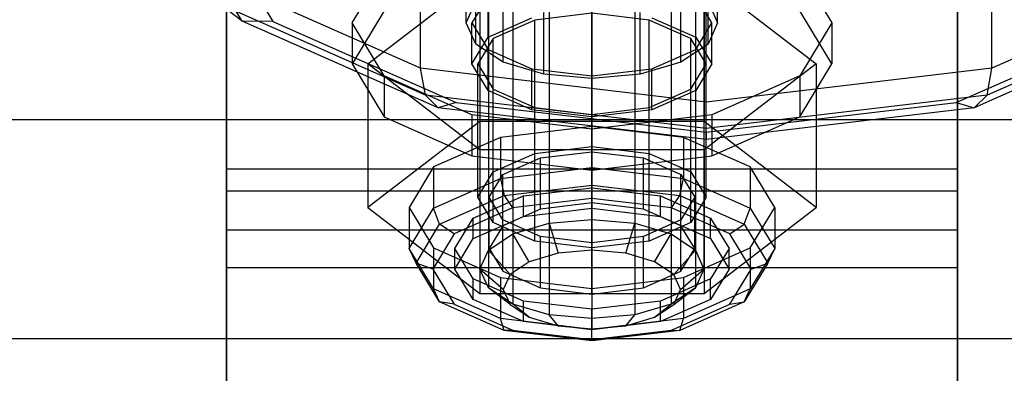
# Model space of a CAD drawing. Extents: x -1274 to 6726, y -500 to 2500.
# Drawn here: x 3367 to 3410, y 8 to 24 of the extents above; entities that cross this region are included whole.
import ezdxf

# ---------------------------------------------------------------- set-up
doc = ezdxf.new("R2010")
doc.units = 0

msp = doc.modelspace()

# ---------------------------------------------------------------- linework, layer by layer
at = {"color": 0}
for p, q in [((3390.255397, 39.652113, 2501.767819), (3390.255397, 14.988113, 2489.60488)), ((3392.130546, 15.153082, 2489.270355), (3392.130546, 39.817082, 2501.433294)), ((3394.005694, 39.652113, 2501.767819), (3394.005694, 14.988113, 2489.60488)), ((3388.665722, 39.18232, 2502.720465), (3388.665722, 14.51832, 2490.557526)), ((3395.595369, 39.18232, 2502.720465), (3395.595369, 14.51832, 2490.557526)), ((3387.603536, 38.479225, 2504.146201), (3387.603536, 13.815225, 2491.983262)), ((3396.657555, 38.479225, 2504.146201), (3396.657555, 13.815225, 2491.983262)), ((3387.230546, 37.649868, 2505.827971), (3387.230546, 12.985867, 2493.665032)), ((3397.030546, 37.649868, 2505.827971), (3397.030546, 12.985867, 2493.665032)), ((3387.603536, 36.820511, 2507.509741), (3387.603536, 12.15651, 2495.346802)), ((3396.657555, 36.820511, 2507.509741), (3396.657555, 12.15651, 2495.346802)), ((3388.665722, 36.117416, 2508.935476), (3388.665722, 11.453415, 2496.772537)), ((3395.595369, 36.117416, 2508.935476), (3395.595369, 11.453415, 2496.772537)), ((3376.130546, 35.604674, 2612.59935), (3376.130546, 17.357731, 2623.134227)), ((3390.255397, 35.647623, 2509.888122), (3390.255397, 10.983622, 2497.725183)), ((3392.130546, 35.482653, 2510.222647), (3392.130546, 10.818653, 2498.059708)), ((3394.005694, 35.647623, 2509.888122), (3394.005694, 10.983622, 2497.725183)), ((3408.130546, 17.357731, 2623.134227), (3408.130546, 35.604674, 2612.59935)), ((3376.130546, 16.393413, 2620.293437), (3376.130546, 33.626637, 2610.34383)), ((3408.130546, 33.626637, 2610.34383), (3408.130546, 16.393413, 2620.293437)), ((3376.130546, 14.677928, 2524.148373), (3376.130546, 30.861845, 2491.330635)), ((3384.630546, 21.765189, 2516.559729), (3384.630546, 30.733917, 2520.982616)), ((3408.130546, 30.861845, 2491.330635), (3408.130546, 14.677928, 2524.148373)), ((3409.630546, 21.765189, 2516.559729), (3409.630546, 30.733917, 2520.982616)), ((3376.824774, 23.825686, 2506.507291), (3373.630546, 29.098219, 2495.815651)), ((3397.130546, 20.283803, 2519.563683), (3397.130546, 29.25253, 2523.98657)), ((3375.130546, 28.825087, 2495.460772), (3378.169637, 23.80863, 2505.633141)), ((3376.130546, 28.171227, 2490.003769), (3376.130546, 13.050246, 2520.666086)), ((3408.130546, 13.050246, 2520.666086), (3408.130546, 28.171227, 2490.003769)), ((3386.630546, 23.74834, 2498.972496), (3386.630546, 26.438959, 2500.299362)), ((3397.630546, 23.74834, 2498.972496), (3397.630546, 26.438959, 2500.299362)), ((3381.630546, 23.74834, 2498.972496), (3383.037279, 26.070356, 2494.263914)), ((3401.223812, 26.070356, 2494.263914), (3402.630546, 23.74834, 2498.972496)), ((3384.630546, 21.765189, 2516.559729), (3375.479911, 25.812412, 2508.352774)), ((3382.315591, 21.954595, 2498.087919), (3387.223068, 25.714049, 2490.4645)), ((3387.049208, 22.817429, 2500.860197), (3387.049208, 25.508047, 2502.187063)), ((3387.223068, 25.714049, 2490.4645), (3387.223068, 19.43594, 2487.36848)), ((3397.038023, 25.714049, 2490.4645), (3401.9455, 21.954595, 2498.087919)), ((3397.038023, 25.714049, 2490.4645), (3397.038023, 19.43594, 2487.36848)), ((3397.211883, 22.817429, 2500.860197), (3397.211883, 25.508047, 2502.187063)), ((3418.781181, 25.812412, 2508.352774), (3409.630546, 21.765189, 2516.559729)), ((3386.630546, 23.74834, 2498.972496), (3387.049208, 24.679251, 2497.084795)), ((3387.583912, 24.909348, 2496.618205), (3386.880546, 23.74834, 2498.972496)), ((3387.583912, 23.115603, 2495.733628), (3387.583912, 24.909348, 2496.618205)), ((3388.241458, 22.028241, 2502.460512), (3388.241458, 24.718859, 2503.787379)), ((3396.019633, 22.028241, 2502.460512), (3396.019633, 24.718859, 2503.787379)), ((3397.380546, 23.74834, 2498.972496), (3396.677179, 24.909348, 2496.618205)), ((3396.677179, 23.115603, 2495.733628), (3396.677179, 24.909348, 2496.618205)), ((3397.211883, 24.679251, 2497.084795), (3397.630546, 23.74834, 2498.972496)), ((3376.824774, 23.825686, 2506.507291), (3375.840266, 24.559121, 2507.502745)), ((3384.838597, 20.579261, 2515.573103), (3375.840266, 24.559121, 2507.502745)), ((3383.037279, 24.27661, 2493.379337), (3381.630546, 21.954595, 2498.087919)), ((3392.130546, 24.166038, 2493.603555), (3389.630546, 23.869761, 2494.204346)), ((3390.025787, 21.500922, 2503.529809), (3390.025787, 24.19154, 2504.856675)), ((3394.630546, 23.869761, 2494.204346), (3392.130546, 24.166038, 2493.603555)), ((3392.130546, 24.166038, 2493.603555), (3392.130546, 18.336365, 2490.728678)), ((3394.235305, 21.500922, 2503.529809), (3394.235305, 24.19154, 2504.856675)), ((3402.630546, 21.954595, 2498.087919), (3401.223812, 24.27661, 2493.379337)), ((3418.420826, 24.559121, 2507.502745), (3409.422495, 20.579261, 2515.573103)), ((3378.169637, 23.80863, 2505.633141), (3376.824774, 23.825686, 2506.507291)), ((3385.407003, 20.029863, 2514.204458), (3376.824774, 23.825686, 2506.507291)), ((3378.169637, 23.80863, 2505.633141), (3386.18346, 20.264207, 2512.820521)), ((3383.037279, 21.426325, 2503.681078), (3381.630546, 23.74834, 2498.972496)), ((3381.630546, 23.74834, 2498.972496), (3381.630546, 21.954595, 2498.087919)), ((3387.049208, 22.817429, 2500.860197), (3386.630546, 23.74834, 2498.972496)), ((3386.880546, 23.74834, 2498.972496), (3387.583912, 22.587332, 2501.326787)), ((3386.880546, 21.954595, 2498.087919), (3386.880546, 23.74834, 2498.972496)), ((3387.583912, 23.115603, 2495.733628), (3389.505546, 23.965519, 2494.010167)), ((3389.630546, 23.869761, 2494.204346), (3387.800419, 23.060317, 2495.845737)), ((3389.630546, 18.040088, 2491.329469), (3389.630546, 23.869761, 2494.204346)), ((3392.130546, 21.315753, 2503.905296), (3392.130546, 24.006371, 2505.232162)), ((3396.460673, 23.060317, 2495.845737), (3394.630546, 23.869761, 2494.204346)), ((3394.630546, 18.040088, 2491.329469), (3394.630546, 23.869761, 2494.204346)), ((3394.755546, 23.965519, 2494.010167), (3396.677179, 23.115603, 2495.733628)), ((3396.677179, 22.587332, 2501.326787), (3397.380546, 23.74834, 2498.972496)), ((3397.630546, 23.74834, 2498.972496), (3397.211883, 22.817429, 2500.860197)), ((3397.380546, 21.954595, 2498.087919), (3397.380546, 23.74834, 2498.972496)), ((3402.630546, 23.74834, 2498.972496), (3401.223812, 21.426325, 2503.681078)), ((3402.630546, 23.74834, 2498.972496), (3402.630546, 21.954595, 2498.087919)), ((3408.077631, 20.264207, 2512.820521), (3416.091454, 23.80863, 2505.633141)), ((3417.436318, 23.825686, 2506.507291), (3408.854088, 20.029863, 2514.204458)), ((3386.880546, 21.954595, 2498.087919), (3387.583912, 23.115603, 2495.733628)), ((3387.800419, 23.060317, 2495.845737), (3387.130546, 21.954595, 2498.087919)), ((3387.800419, 17.230644, 2492.97086), (3387.800419, 23.060317, 2495.845737)), ((3397.130546, 21.954595, 2498.087919), (3396.460673, 23.060317, 2495.845737)), ((3396.460673, 17.230644, 2492.97086), (3396.460673, 23.060317, 2495.845737)), ((3396.677179, 23.115603, 2495.733628), (3397.380546, 21.954595, 2498.087919)), ((3388.241458, 22.028241, 2502.460512), (3387.049208, 22.817429, 2500.860197)), ((3387.583912, 22.587332, 2501.326787), (3389.505546, 21.737416, 2503.050248)), ((3387.583912, 20.793587, 2500.44221), (3387.583912, 22.587332, 2501.326787)), ((3394.755546, 21.737416, 2503.050248), (3396.677179, 22.587332, 2501.326787)), ((3397.211883, 22.817429, 2500.860197), (3396.019633, 22.028241, 2502.460512)), ((3396.677179, 20.793587, 2500.44221), (3396.677179, 22.587332, 2501.326787)), ((3390.025787, 21.500922, 2503.529809), (3388.241458, 22.028241, 2502.460512)), ((3396.019633, 22.028241, 2502.460512), (3394.235305, 21.500922, 2503.529809)), ((3381.630546, 21.954595, 2498.087919), (3383.037279, 19.632579, 2502.796501)), ((3387.223068, 18.195141, 2505.711337), (3382.315591, 21.954595, 2498.087919)), ((3382.315591, 21.954595, 2498.087919), (3382.315591, 15.676486, 2494.991898)), ((3384.838597, 20.579261, 2515.573103), (3384.630546, 21.765189, 2516.559729)), ((3397.130546, 20.283803, 2519.563683), (3384.630546, 21.765189, 2516.559729)), ((3387.583912, 20.793587, 2500.44221), (3386.880546, 21.954595, 2498.087919)), ((3387.130546, 21.954595, 2498.087919), (3387.800419, 20.848873, 2500.330101)), ((3387.130546, 16.124922, 2495.213042), (3387.130546, 21.954595, 2498.087919)), ((3389.505546, 21.737416, 2503.050248), (3392.130546, 21.426325, 2503.681078)), ((3389.505546, 19.94367, 2502.16567), (3389.505546, 21.737416, 2503.050248)), ((3392.130546, 21.426325, 2503.681078), (3394.755546, 21.737416, 2503.050248)), ((3394.755546, 19.94367, 2502.16567), (3394.755546, 21.737416, 2503.050248)), ((3396.460673, 20.848873, 2500.330101), (3397.130546, 21.954595, 2498.087919)), ((3397.380546, 21.954595, 2498.087919), (3396.677179, 20.793587, 2500.44221)), ((3401.9455, 21.954595, 2498.087919), (3397.038023, 18.195141, 2505.711337)), ((3397.130546, 16.124922, 2495.213042), (3397.130546, 21.954595, 2498.087919)), ((3409.630546, 21.765189, 2516.559729), (3397.130546, 20.283803, 2519.563683)), ((3401.223812, 19.632579, 2502.796501), (3402.630546, 21.954595, 2498.087919)), ((3401.9455, 21.954595, 2498.087919), (3401.9455, 15.676486, 2494.991898)), ((3409.422495, 20.579261, 2515.573103), (3409.630546, 21.765189, 2516.559729)), ((3386.880546, 19.726491, 2507.127999), (3383.037279, 21.426325, 2503.681078)), ((3383.037279, 21.426325, 2503.681078), (3383.037279, 19.632579, 2502.796501)), ((3392.130546, 21.315753, 2503.905296), (3390.025787, 21.500922, 2503.529809)), ((3394.235305, 21.500922, 2503.529809), (3392.130546, 21.315753, 2503.905296)), ((3392.130546, 19.632579, 2502.796501), (3392.130546, 21.426325, 2503.681078)), ((3401.223812, 21.426325, 2503.681078), (3397.380546, 19.726491, 2507.127999)), ((3401.223812, 21.426325, 2503.681078), (3401.223812, 19.632579, 2502.796501)), ((3389.505546, 19.94367, 2502.16567), (3387.583912, 20.793587, 2500.44221)), ((3387.800419, 20.848873, 2500.330101), (3389.630546, 20.039429, 2501.971492)), ((3387.800419, 15.0192, 2497.455224), (3387.800419, 20.848873, 2500.330101)), ((3394.630546, 20.039429, 2501.971492), (3396.460673, 20.848873, 2500.330101)), ((3396.677179, 20.793587, 2500.44221), (3394.755546, 19.94367, 2502.16567)), ((3396.460673, 15.0192, 2497.455224), (3396.460673, 20.848873, 2500.330101)), ((3385.407003, 20.029863, 2514.204458), (3384.838597, 20.579261, 2515.573103)), ((3397.130546, 19.122531, 2518.527059), (3384.838597, 20.579261, 2515.573103)), ((3386.18346, 20.264207, 2512.820521), (3385.407003, 20.029863, 2514.204458)), ((3386.18346, 20.264207, 2512.820521), (3397.130546, 18.966858, 2515.451284)), ((3409.422495, 20.579261, 2515.573103), (3397.130546, 19.122531, 2518.527059)), ((3397.130546, 19.122531, 2518.527059), (3397.130546, 20.283803, 2519.563683)), ((3397.130546, 18.966858, 2515.451284), (3408.077631, 20.264207, 2512.820521)), ((3408.077631, 20.264207, 2512.820521), (3408.854088, 20.029863, 2514.204458)), ((3408.854088, 20.029863, 2514.204458), (3409.422495, 20.579261, 2515.573103)), ((3397.130546, 18.640496, 2517.021817), (3385.407003, 20.029863, 2514.204458)), ((3392.130546, 19.632579, 2502.796501), (3389.505546, 19.94367, 2502.16567)), ((3389.630546, 20.039429, 2501.971492), (3392.130546, 19.743151, 2502.572282)), ((3389.630546, 14.209756, 2499.096615), (3389.630546, 20.039429, 2501.971492)), ((3392.130546, 19.743151, 2502.572282), (3394.630546, 20.039429, 2501.971492)), ((3394.755546, 19.94367, 2502.16567), (3392.130546, 19.632579, 2502.796501)), ((3394.630546, 14.209756, 2499.096615), (3394.630546, 20.039429, 2501.971492)), ((3408.854088, 20.029863, 2514.204458), (3397.130546, 18.640496, 2517.021817)), ((582.883321, 19.516855, 2619.117856), (4902.116679, 19.516855, 2619.117856)), ((662.116679, 19.516855, 2524.882144), (4822.883321, 19.516855, 2524.882144)), ((3387.223068, 19.43594, 2487.36848), (3382.315591, 15.676486, 2494.991898)), ((3383.037279, 19.632579, 2502.796501), (3386.880546, 17.932746, 2506.243422)), ((3392.130546, 19.104309, 2508.38966), (3386.880546, 19.726491, 2507.127999)), ((3386.880546, 19.726491, 2507.127999), (3386.880546, 17.932746, 2506.243422)), ((3397.038023, 19.43594, 2487.36848), (3387.223068, 19.43594, 2487.36848)), ((3392.130546, 13.913479, 2499.697406), (3392.130546, 19.743151, 2502.572282)), ((3397.380546, 19.726491, 2507.127999), (3392.130546, 19.104309, 2508.38966)), ((3401.9455, 15.676486, 2494.991898), (3397.038023, 19.43594, 2487.36848)), ((3397.380546, 19.726491, 2507.127999), (3397.380546, 17.932746, 2506.243422)), ((3397.380546, 17.932746, 2506.243422), (3401.223812, 19.632579, 2502.796501)), ((3392.130546, 19.214795, 2487.816916), (3388.130546, 18.740752, 2488.778181)), ((3392.130546, 17.42105, 2486.932339), (3392.130546, 19.214795, 2487.816916)), ((3396.130546, 18.740752, 2488.778181), (3392.130546, 19.214795, 2487.816916)), ((3392.130546, 19.104309, 2508.38966), (3392.130546, 17.310564, 2507.505082)), ((3397.130546, 18.640496, 2517.021817), (3397.130546, 19.122531, 2518.527059)), ((3397.130546, 18.966858, 2515.451284), (3397.130546, 18.640496, 2517.021817)), ((3388.130546, 18.740752, 2488.778181), (3385.202342, 17.44564, 2491.404407)), ((3388.130546, 18.740752, 2488.778181), (3388.130546, 16.947006, 2487.893604)), ((3399.058749, 17.44564, 2491.404407), (3396.130546, 18.740752, 2488.778181)), ((3396.130546, 18.740752, 2488.778181), (3396.130546, 16.947006, 2487.893604)), ((3397.038023, 18.195141, 2505.711337), (3387.223068, 18.195141, 2505.711337)), ((3387.223068, 18.195141, 2505.711337), (3387.223068, 11.917032, 2502.615316)), ((3389.630546, 18.040088, 2491.329469), (3392.130546, 18.336365, 2490.728678)), ((3389.880546, 17.848572, 2491.717827), (3392.130546, 18.115221, 2491.177115)), ((3392.130546, 18.336365, 2490.728678), (3394.630546, 18.040088, 2491.329469)), ((3392.130546, 18.115221, 2491.177115), (3392.130546, 15.873039, 2490.071393)), ((3392.130546, 18.115221, 2491.177115), (3394.380546, 17.848572, 2491.717827)), ((3397.038023, 18.195141, 2505.711337), (3397.038023, 11.917032, 2502.615316)), ((3386.880546, 17.932746, 2506.243422), (3392.130546, 17.310564, 2507.505082)), ((3387.800419, 17.230644, 2492.97086), (3389.630546, 18.040088, 2491.329469)), ((3388.233431, 17.120072, 2493.195079), (3389.880546, 17.848572, 2491.717827)), ((3389.880546, 15.60639, 2490.612105), (3389.880546, 17.848572, 2491.717827)), ((3392.130546, 17.310564, 2507.505082), (3397.380546, 17.932746, 2506.243422)), ((3394.380546, 15.60639, 2490.612105), (3394.380546, 17.848572, 2491.717827)), ((3394.380546, 17.848572, 2491.717827), (3396.02766, 17.120072, 2493.195079)), ((3394.630546, 18.040088, 2491.329469), (3396.460673, 17.230644, 2492.97086)), ((3376.130546, 17.357731, 2623.134227), (3376.130546, -3.531769, 2625.884382)), ((3376.130546, 17.357731, 2623.134227), (3408.130546, 17.357731, 2623.134227)), ((3385.202342, 17.44564, 2491.404407), (3384.130546, 15.676486, 2494.991898)), ((3385.202342, 17.44564, 2491.404407), (3385.202342, 15.651895, 2490.519829)), ((3388.130546, 16.947006, 2487.893604), (3392.130546, 17.42105, 2486.932339)), ((3392.130546, 17.42105, 2486.932339), (3396.130546, 16.947006, 2487.893604)), ((3392.130546, 16.652752, 2486.891548), (3392.130546, 17.42105, 2486.932339)), ((3400.130546, 15.676486, 2494.991898), (3399.058749, 17.44564, 2491.404407)), ((3399.058749, 17.44564, 2491.404407), (3399.058749, 15.651895, 2490.519829)), ((3408.130546, -3.531769, 2625.884382), (3408.130546, 17.357731, 2623.134227)), ((3385.202342, 15.651895, 2490.519829), (3388.130546, 16.947006, 2487.893604)), ((3387.130546, 16.124922, 2495.213042), (3387.800419, 17.230644, 2492.97086)), ((3387.630546, 16.124922, 2495.213042), (3388.233431, 17.120072, 2493.195079)), ((3388.130546, 16.947006, 2487.893604), (3388.282158, 16.196676, 2487.816378)), ((3388.233431, 14.87789, 2492.089357), (3388.233431, 17.120072, 2493.195079)), ((3395.978933, 16.196676, 2487.816378), (3396.130546, 16.947006, 2487.893604)), ((3396.02766, 14.87789, 2492.089357), (3396.02766, 17.120072, 2493.195079)), ((3396.02766, 17.120072, 2493.195079), (3396.630546, 16.124922, 2495.213042)), ((3396.130546, 16.947006, 2487.893604), (3399.058749, 15.651895, 2490.519829)), ((3396.460673, 17.230644, 2492.97086), (3397.130546, 16.124922, 2495.213042)), ((3376.130546, -3.33556, 2622.890805), (3376.130546, 16.393413, 2620.293437)), ((3408.130546, 16.393413, 2620.293437), (3376.130546, 16.393413, 2620.293437)), ((3388.282158, 16.196676, 2487.816378), (3392.130546, 16.652752, 2486.891548)), ((3389.130546, 16.18094, 2489.447033), (3392.130546, 16.536472, 2488.726084)), ((3392.130546, 16.066286, 2487.418561), (3392.130546, 16.652752, 2486.891548)), ((3392.130546, 16.652752, 2486.891548), (3395.978933, 16.196676, 2487.816378)), ((3392.130546, 16.536472, 2488.726084), (3392.130546, 15.6396, 2488.283795)), ((3392.130546, 16.536472, 2488.726084), (3395.130546, 16.18094, 2489.447033)), ((3408.130546, 16.393413, 2620.293437), (3408.130546, -3.33556, 2622.890805)), ((3385.464943, 14.950654, 2490.343061), (3388.282158, 16.196676, 2487.816378)), ((3386.934393, 15.209606, 2491.416702), (3389.130546, 16.18094, 2489.447033)), ((3387.800419, 15.0192, 2497.455224), (3387.130546, 16.124922, 2495.213042)), ((3387.630546, 13.88274, 2494.10732), (3387.630546, 16.124922, 2495.213042)), ((3388.233431, 15.129772, 2497.231006), (3387.630546, 16.124922, 2495.213042)), ((3388.282158, 16.196676, 2487.816378), (3388.648184, 15.653588, 2488.255429)), ((3392.130546, 16.066286, 2487.418561), (3388.648184, 15.653588, 2488.255429)), ((3389.130546, 15.284067, 2489.004744), (3389.130546, 16.18094, 2489.447033)), ((3395.612908, 15.653588, 2488.255429), (3392.130546, 16.066286, 2487.418561)), ((3395.130546, 15.284067, 2489.004744), (3395.130546, 16.18094, 2489.447033)), ((3395.130546, 16.18094, 2489.447033), (3397.326698, 15.209606, 2491.416702)), ((3395.612908, 15.653588, 2488.255429), (3395.978933, 16.196676, 2487.816378)), ((3395.978933, 16.196676, 2487.816378), (3398.796148, 14.950654, 2490.343061)), ((3396.630546, 16.124922, 2495.213042), (3396.02766, 15.129772, 2497.231006)), ((3397.130546, 16.124922, 2495.213042), (3396.460673, 15.0192, 2497.455224)), ((3396.630546, 13.88274, 2494.10732), (3396.630546, 16.124922, 2495.213042)), ((3382.315591, 15.676486, 2494.991898), (3387.223068, 11.917032, 2502.615316)), ((3384.130546, 15.676486, 2494.991898), (3384.130546, 13.88274, 2494.10732)), ((3384.130546, 15.676486, 2494.991898), (3385.202342, 13.907331, 2498.579389)), ((3384.130546, 13.88274, 2494.10732), (3385.202342, 15.651895, 2490.519829)), ((3385.464943, 14.950654, 2490.343061), (3385.202342, 15.651895, 2490.519829)), ((3388.648184, 15.653588, 2488.255429), (3386.098918, 14.526077, 2490.541796)), ((3389.880546, 15.60639, 2490.612105), (3388.233431, 14.87789, 2492.089357)), ((3389.130546, 15.284067, 2489.004744), (3392.130546, 15.6396, 2488.283795)), ((3392.130546, 15.873039, 2490.071393), (3389.880546, 15.60639, 2490.612105)), ((3394.380546, 15.60639, 2490.612105), (3392.130546, 15.873039, 2490.071393)), ((3392.130546, 15.6396, 2488.283795), (3395.130546, 15.284067, 2489.004744)), ((3396.02766, 14.87789, 2492.089357), (3394.380546, 15.60639, 2490.612105)), ((3398.162173, 14.526077, 2490.541796), (3395.612908, 15.653588, 2488.255429)), ((3397.038023, 11.917032, 2502.615316), (3401.9455, 15.676486, 2494.991898)), ((3398.796148, 14.950654, 2490.343061), (3399.058749, 15.651895, 2490.519829)), ((3399.058749, 13.907331, 2498.579389), (3400.130546, 15.676486, 2494.991898)), ((3399.058749, 15.651895, 2490.519829), (3400.130546, 13.88274, 2494.10732)), ((3400.130546, 15.676486, 2494.991898), (3400.130546, 13.88274, 2494.10732)), ((3386.130546, 13.88274, 2494.10732), (3386.934393, 15.209606, 2491.416702)), ((3386.934393, 14.312733, 2490.974414), (3389.130546, 15.284067, 2489.004744)), ((3386.934393, 14.312733, 2490.974414), (3386.934393, 15.209606, 2491.416702)), ((3388.233431, 12.887591, 2496.125284), (3388.233431, 15.129772, 2497.231006)), ((3389.880546, 14.401272, 2498.708258), (3388.233431, 15.129772, 2497.231006)), ((3390.255397, 14.988113, 2489.60488), (3392.130546, 15.153082, 2489.270355)), ((3392.130546, 15.153082, 2489.270355), (3394.005694, 14.988113, 2489.60488)), ((3392.130546, 13.805256, 2489.74251), (3392.130546, 15.153082, 2489.270355)), ((3396.02766, 15.129772, 2497.231006), (3394.380546, 14.401272, 2498.708258)), ((3395.130546, 15.284067, 2489.004744), (3397.326698, 14.312733, 2490.974414)), ((3396.02766, 12.887591, 2496.125284), (3396.02766, 15.129772, 2497.231006)), ((3397.326698, 14.312733, 2490.974414), (3397.326698, 15.209606, 2491.416702)), ((3397.326698, 15.209606, 2491.416702), (3398.130546, 13.88274, 2494.10732)), ((3408.130546, 14.677928, 2524.148373), (3376.130546, 14.677928, 2524.148373)), ((3376.130546, 14.677928, 2524.148373), (3376.130546, 3.33556, 2521.109195)), ((3384.433771, 13.248555, 2493.794575), (3385.464943, 14.950654, 2490.343061)), ((3386.098918, 14.526077, 2490.541796), (3385.464943, 14.950654, 2490.343061)), ((3388.233431, 14.87789, 2492.089357), (3387.630546, 13.88274, 2494.10732)), ((3389.630546, 14.209756, 2499.096615), (3387.800419, 15.0192, 2497.455224)), ((3388.665722, 14.51832, 2490.557526), (3390.255397, 14.988113, 2489.60488)), ((3390.255397, 14.988113, 2489.60488), (3390.645577, 13.674613, 2490.007427)), ((3393.615514, 13.674613, 2490.007427), (3394.005694, 14.988113, 2489.60488)), ((3394.005694, 14.988113, 2489.60488), (3395.595369, 14.51832, 2490.557526)), ((3396.460673, 15.0192, 2497.455224), (3394.630546, 14.209756, 2499.096615)), ((3396.630546, 13.88274, 2494.10732), (3396.02766, 14.87789, 2492.089357)), ((3398.162173, 14.526077, 2490.541796), (3398.796148, 14.950654, 2490.343061)), ((3398.796148, 14.950654, 2490.343061), (3399.82732, 13.248555, 2493.794575)), ((3408.130546, 3.33556, 2521.109195), (3408.130546, 14.677928, 2524.148373)), ((3386.098918, 14.526077, 2490.541796), (3385.165822, 12.985867, 2493.665032)), ((3386.130546, 12.985867, 2493.665032), (3386.934393, 14.312733, 2490.974414)), ((3387.603536, 13.815225, 2491.983262), (3388.665722, 14.51832, 2490.557526)), ((3389.386682, 13.302574, 2490.761847), (3388.665722, 14.51832, 2490.557526)), ((3389.880546, 12.159091, 2497.602536), (3389.880546, 14.401272, 2498.708258)), ((3392.130546, 14.134623, 2499.24897), (3389.880546, 14.401272, 2498.708258)), ((3394.380546, 14.401272, 2498.708258), (3392.130546, 14.134623, 2499.24897)), ((3394.380546, 12.159091, 2497.602536), (3394.380546, 14.401272, 2498.708258)), ((3394.874409, 13.302574, 2490.761847), (3395.595369, 14.51832, 2490.557526)), ((3395.595369, 14.51832, 2490.557526), (3396.657555, 13.815225, 2491.983262)), ((3397.326698, 14.312733, 2490.974414), (3398.130546, 12.985867, 2493.665032)), ((3399.095269, 12.985867, 2493.665032), (3398.162173, 14.526077, 2490.541796)), ((3385.202342, 12.113585, 2497.694811), (3384.130546, 13.88274, 2494.10732)), ((3384.433771, 13.248555, 2493.794575), (3384.130546, 13.88274, 2494.10732)), ((3385.202342, 13.907331, 2498.579389), (3385.202342, 12.113585, 2497.694811)), ((3385.202342, 13.907331, 2498.579389), (3388.130546, 12.61222, 2501.205614)), ((3386.130546, 12.985867, 2493.665032), (3386.130546, 13.88274, 2494.10732)), ((3386.934393, 12.555874, 2496.797939), (3386.130546, 13.88274, 2494.10732)), ((3387.230546, 12.985867, 2493.665032), (3387.603536, 13.815225, 2491.983262)), ((3388.545515, 12.745779, 2491.890916), (3387.603536, 13.815225, 2491.983262)), ((3387.630546, 13.88274, 2494.10732), (3388.233431, 12.887591, 2496.125284)), ((3392.130546, 13.913479, 2499.697406), (3389.630546, 14.209756, 2499.096615)), ((3392.130546, 13.805256, 2489.74251), (3390.645577, 13.674613, 2490.007427)), ((3394.630546, 14.209756, 2499.096615), (3392.130546, 13.913479, 2499.697406)), ((3392.130546, 11.892441, 2498.143248), (3392.130546, 14.134623, 2499.24897)), ((3393.615514, 13.674613, 2490.007427), (3392.130546, 13.805256, 2489.74251)), ((3395.715576, 12.745779, 2491.890916), (3396.657555, 13.815225, 2491.983262)), ((3396.02766, 12.887591, 2496.125284), (3396.630546, 13.88274, 2494.10732)), ((3396.130546, 12.61222, 2501.205614), (3399.058749, 13.907331, 2498.579389)), ((3396.657555, 13.815225, 2491.983262), (3397.030546, 12.985867, 2493.665032)), ((3398.130546, 13.88274, 2494.10732), (3397.326698, 12.555874, 2496.797939)), ((3398.130546, 12.985867, 2493.665032), (3398.130546, 13.88274, 2494.10732)), ((3399.058749, 13.907331, 2498.579389), (3399.058749, 12.113585, 2497.694811)), ((3400.130546, 13.88274, 2494.10732), (3399.058749, 12.113585, 2497.694811)), ((3399.82732, 13.248555, 2493.794575), (3400.130546, 13.88274, 2494.10732)), ((3390.645577, 13.674613, 2490.007427), (3389.386682, 13.302574, 2490.761847)), ((3394.874409, 13.302574, 2490.761847), (3393.615514, 13.674613, 2490.007427)), ((3376.130546, 13.050246, 2520.666086), (3408.130546, 13.050246, 2520.666086)), ((3376.130546, 3.531769, 2518.115618), (3376.130546, 13.050246, 2520.666086)), ((3385.464943, 11.546457, 2497.246089), (3384.433771, 13.248555, 2493.794575)), ((3385.165822, 12.985867, 2493.665032), (3384.433771, 13.248555, 2493.794575)), ((3385.165822, 12.985867, 2493.665032), (3386.098918, 11.445658, 2496.788267)), ((3386.934393, 11.659001, 2496.35565), (3386.130546, 12.985867, 2493.665032)), ((3387.603536, 12.15651, 2495.346802), (3387.230546, 12.985867, 2493.665032)), ((3388.250137, 12.088995, 2493.222743), (3387.230546, 12.985867, 2493.665032)), ((3389.386682, 13.302574, 2490.761847), (3388.545515, 12.745779, 2491.890916)), ((3395.715576, 12.745779, 2491.890916), (3394.874409, 13.302574, 2490.761847)), ((3396.010954, 12.088995, 2493.222743), (3397.030546, 12.985867, 2493.665032)), ((3397.030546, 12.985867, 2493.665032), (3396.657555, 12.15651, 2495.346802)), ((3398.130546, 12.985867, 2493.665032), (3397.326698, 11.659001, 2496.35565)), ((3398.162173, 11.445658, 2496.788267), (3399.095269, 12.985867, 2493.665032)), ((3399.82732, 13.248555, 2493.794575), (3398.796148, 11.546457, 2497.246089)), ((3399.095269, 12.985867, 2493.665032), (3399.82732, 13.248555, 2493.794575)), ((3408.130546, 13.050246, 2520.666086), (3408.130546, 3.531769, 2518.115618)), ((3386.934393, 11.659001, 2496.35565), (3386.934393, 12.555874, 2496.797939)), ((3389.130546, 11.584541, 2498.767608), (3386.934393, 12.555874, 2496.797939)), ((3388.130546, 12.61222, 2501.205614), (3388.130546, 10.818474, 2500.321037)), ((3388.130546, 12.61222, 2501.205614), (3392.130546, 12.138176, 2502.16688)), ((3388.233431, 12.887591, 2496.125284), (3389.880546, 12.159091, 2497.602536)), ((3388.545515, 12.745779, 2491.890916), (3388.250137, 12.088995, 2493.222743)), ((3392.130546, 12.138176, 2502.16688), (3396.130546, 12.61222, 2501.205614)), ((3394.380546, 12.159091, 2497.602536), (3396.02766, 12.887591, 2496.125284)), ((3397.326698, 12.555874, 2496.797939), (3395.130546, 11.584541, 2498.767608)), ((3396.010954, 12.088995, 2493.222743), (3395.715576, 12.745779, 2491.890916)), ((3396.130546, 12.61222, 2501.205614), (3396.130546, 10.818474, 2500.321037)), ((3397.326698, 11.659001, 2496.35565), (3397.326698, 12.555874, 2496.797939)), ((3388.130546, 10.818474, 2500.321037), (3385.202342, 12.113585, 2497.694811)), ((3385.464943, 11.546457, 2497.246089), (3385.202342, 12.113585, 2497.694811)), ((3388.665722, 11.453415, 2496.772537), (3387.603536, 12.15651, 2495.346802)), ((3388.545515, 11.43221, 2494.554571), (3387.603536, 12.15651, 2495.346802)), ((3388.250137, 12.088995, 2493.222743), (3388.545515, 11.43221, 2494.554571)), ((3389.880546, 12.159091, 2497.602536), (3392.130546, 11.892441, 2498.143248)), ((3392.130546, 11.892441, 2498.143248), (3394.380546, 12.159091, 2497.602536)), ((3392.130546, 12.138176, 2502.16688), (3392.130546, 10.344431, 2501.282302)), ((3396.657555, 12.15651, 2495.346802), (3395.595369, 11.453415, 2496.772537)), ((3395.715576, 11.43221, 2494.554571), (3396.657555, 12.15651, 2495.346802)), ((3395.715576, 11.43221, 2494.554571), (3396.010954, 12.088995, 2493.222743)), ((3399.058749, 12.113585, 2497.694811), (3396.130546, 10.818474, 2500.321037)), ((3398.796148, 11.546457, 2497.246089), (3399.058749, 12.113585, 2497.694811)), ((3389.130546, 10.687668, 2498.325319), (3386.934393, 11.659001, 2496.35565)), ((3387.223068, 11.917032, 2502.615316), (3397.038023, 11.917032, 2502.615316)), ((3397.326698, 11.659001, 2496.35565), (3395.130546, 10.687668, 2498.325319)), ((3388.282158, 10.300435, 2499.772772), (3385.464943, 11.546457, 2497.246089)), ((3386.098918, 11.445658, 2496.788267), (3385.464943, 11.546457, 2497.246089)), ((3386.098918, 11.445658, 2496.788267), (3388.648184, 10.318147, 2499.074634)), ((3388.545515, 11.43221, 2494.554571), (3389.386682, 10.875415, 2495.683639)), ((3390.255397, 10.983622, 2497.725183), (3388.665722, 11.453415, 2496.772537)), ((3389.386682, 10.875415, 2495.683639), (3388.665722, 11.453415, 2496.772537)), ((3389.130546, 10.687668, 2498.325319), (3389.130546, 11.584541, 2498.767608)), ((3392.130546, 11.229008, 2499.488557), (3389.130546, 11.584541, 2498.767608)), ((3395.130546, 11.584541, 2498.767608), (3392.130546, 11.229008, 2499.488557)), ((3392.130546, 10.332135, 2499.046268), (3392.130546, 11.229008, 2499.488557)), ((3395.595369, 11.453415, 2496.772537), (3394.005694, 10.983622, 2497.725183)), ((3394.874409, 10.875415, 2495.683639), (3395.595369, 11.453415, 2496.772537)), ((3394.874409, 10.875415, 2495.683639), (3395.715576, 11.43221, 2494.554571)), ((3395.130546, 10.687668, 2498.325319), (3395.130546, 11.584541, 2498.767608)), ((3395.612908, 10.318147, 2499.074634), (3398.162173, 11.445658, 2496.788267)), ((3398.796148, 11.546457, 2497.246089), (3395.978933, 10.300435, 2499.772772)), ((3398.162173, 11.445658, 2496.788267), (3398.796148, 11.546457, 2497.246089)), ((3392.130546, 10.344431, 2501.282302), (3388.130546, 10.818474, 2500.321037)), ((3388.282158, 10.300435, 2499.772772), (3388.130546, 10.818474, 2500.321037)), ((3389.386682, 10.875415, 2495.683639), (3390.645577, 10.503376, 2496.438059)), ((3392.130546, 10.818653, 2498.059708), (3390.255397, 10.983622, 2497.725183)), ((3390.645577, 10.503376, 2496.438059), (3390.255397, 10.983622, 2497.725183)), ((3394.005694, 10.983622, 2497.725183), (3392.130546, 10.818653, 2498.059708)), ((3392.130546, 10.372734, 2496.702976), (3392.130546, 10.818653, 2498.059708)), ((3396.130546, 10.818474, 2500.321037), (3392.130546, 10.344431, 2501.282302)), ((3393.615514, 10.503376, 2496.438059), (3394.005694, 10.983622, 2497.725183)), ((3393.615514, 10.503376, 2496.438059), (3394.874409, 10.875415, 2495.683639)), ((3395.978933, 10.300435, 2499.772772), (3396.130546, 10.818474, 2500.321037)), ((3392.130546, 10.332135, 2499.046268), (3389.130546, 10.687668, 2498.325319)), ((3390.645577, 10.503376, 2496.438059), (3392.130546, 10.372734, 2496.702976)), ((3395.130546, 10.687668, 2498.325319), (3392.130546, 10.332135, 2499.046268)), ((3392.130546, 10.372734, 2496.702976), (3393.615514, 10.503376, 2496.438059)), ((3392.130546, 9.844359, 2500.697602), (3392.130546, 10.344431, 2501.282302)), ((580.443158, 9.949606, 2622.020049), (4904.556842, 9.949606, 2622.020049)), ((664.556842, 9.949606, 2521.979951), (4820.443158, 9.949606, 2521.979951)), ((3388.648184, 10.318147, 2499.074634), (3388.282158, 10.300435, 2499.772772)), ((3392.130546, 9.844359, 2500.697602), (3388.282158, 10.300435, 2499.772772)), ((3388.648184, 10.318147, 2499.074634), (3392.130546, 9.905449, 2499.911503)), ((3392.130546, 9.905449, 2499.911503), (3395.612908, 10.318147, 2499.074634)), ((3395.978933, 10.300435, 2499.772772), (3392.130546, 9.844359, 2500.697602)), ((3395.612908, 10.318147, 2499.074634), (3395.978933, 10.300435, 2499.772772)), ((3392.130546, 9.905449, 2499.911503), (3392.130546, 9.844359, 2500.697602))]:
    msp.add_line(p, q, dxfattribs=at)

doc.saveas('drawing.dxf')
